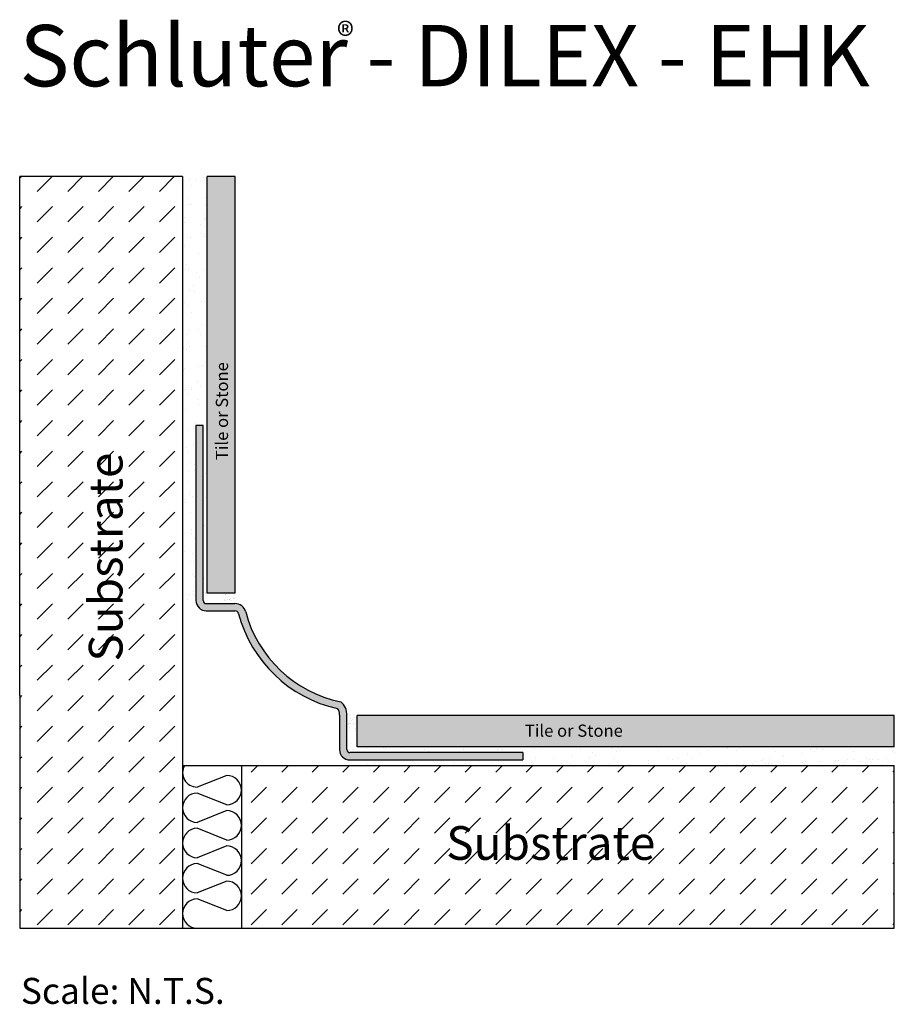
# Model space of a CAD drawing. Extents: x 0.43 to 5.49, y 0.07 to 5.77.
import ezdxf

# ---------------------------------------------------------------- set-up
doc = ezdxf.new("R2010")
doc.units = 0
doc.header["$MEASUREMENT"] = 0
for name, color, linetype in [('DILEX-EHK', 7, 'CONTINUOUS'), ('HATCH', 7, 'CONTINUOUS'), ('INSTALLED', 7, 'CONTINUOUS'), ('TEXT', 7, 'CONTINUOUS')]:
    doc.layers.add(name, color=color, linetype=linetype)
doc.styles.add('STYLE1', font='ARIAL.TTF')

msp = doc.modelspace()

# ---------------------------------------------------------------- hatches: boundary and pattern name
at = {"layer": 'HATCH', "linetype": 'Continuous'}
h = msp.add_hatch(dxfattribs=at)
h.set_pattern_fill('DASH', angle=45, style=0)
h.paths.add_polyline_path([(1.3711, 4.8588), (0.4292, 4.8588), (0.4292, 1.8574), (0.4292, 0.5108), (1.3711, 0.5108)])
h.paths.add_polyline_path([(5.4871, 1.4527), (1.7112, 1.4527), (1.7112, 0.5108), (5.4871, 0.5108)])
h.paths.add_polyline_path([(1.0776, 2.0147), (1.0776, 3.2572), (0.7754, 3.2572), (0.7754, 2.0147)], flags=24)
h.paths.add_polyline_path([(2.8578, 0.8525), (4.1003, 0.8525), (4.1003, 1.1548), (2.8578, 1.1548)], flags=24)
h = msp.add_hatch(dxfattribs=at)
h.set_pattern_fill('AR-SAND', scale=0.07, angle=45, style=0)
h.paths.add_polyline_path([(1.5139, 4.8588), (1.3711, 4.8588), (1.3711, 2.406), (1.4486, 2.406, -0.000022), (1.4486, 2.406), (1.4487, 3.4185), (1.4909, 3.4185), (1.4908, 2.406, 0.414239), (1.5082, 2.3886), (1.5943, 2.3886), (1.5943, 2.4484), (1.5139, 2.4484)])
h = msp.add_hatch(color=254, dxfattribs=at)
h.paths.add_polyline_path([(1.5139, 2.4484), (1.6747, 2.4484), (1.6747, 4.8588), (1.5139, 4.8588)])
h.paths.add_polyline_path([(2.3807, 1.742), (2.3807, 1.559), (5.4871, 1.559), (5.4871, 1.742)])
msp.add_hatch(color=7, dxfattribs=at).paths.add_polyline_path([(1.7361, 2.3408, 0.340575), (1.6742, 2.3886), (1.5082, 2.3886, -0.414239), (1.4908, 2.406), (1.4909, 3.4185), (1.4487, 3.4185), (1.4486, 2.406, 0.414239), (1.5082, 2.3464), (1.6742, 2.3464, -0.340575), (1.6953, 2.3301, 0.280694), (2.2662, 1.7812, -0.218532), (2.2787, 1.744), (2.2787, 1.5439, 0.414214), (2.3382, 1.4844), (3.3382, 1.4844), (3.3382, 1.5265), (2.3382, 1.5265, -0.414214), (2.3208, 1.5439), (2.3208, 1.742, 0.255433), (2.2858, 1.8202, -0.284699)])
h = msp.add_hatch(dxfattribs=at)
h.set_pattern_fill('AR-SAND', scale=0.02, angle=45, style=0)
h.paths.add_polyline_path([(2.3807, 1.742), (2.3208, 1.742), (2.3208, 1.6505), (2.3807, 1.6505)])
h.paths.add_polyline_path([(1.6742, 2.3886), (1.6747, 2.4484), (1.5943, 2.4484), (1.5943, 2.3886)])
h = msp.add_hatch(dxfattribs=at)
h.set_pattern_fill('AR-SAND', scale=0.07, angle=45, style=0)
h.paths.add_polyline_path([(5.4871, 1.559), (2.3807, 1.559), (2.3807, 1.6505), (2.3208, 1.6505), (2.3208, 1.5439, 0.414214), (2.3382, 1.5265), (3.3382, 1.5265), (3.3382, 1.4844), (2.3382, 1.4844), (2.3382, 1.4527), (5.4871, 1.4527)])

# ---------------------------------------------------------------- linework, layer by layer
at = {"layer": 'DILEX-EHK', "color": 7, "linetype": 'Continuous'}
for p, q in [((1.4487, 3.4185), (1.4486, 2.406)), ((1.4909, 3.4185), (1.4487, 3.4185)), ((1.4908, 2.406), (1.4909, 3.4185)), ((1.5082, 2.3886), (1.6742, 2.3886)), ((1.5082, 2.3464), (1.6742, 2.3464)), ((2.2787, 1.744), (2.2787, 1.5439)), ((2.3208, 1.5439), (2.3208, 1.742)), ((3.3382, 1.5265), (2.3382, 1.5265)), ((2.3382, 1.4844), (3.3382, 1.4844)), ((3.3382, 1.5265), (3.3382, 1.4844))]:
    msp.add_line(p, q, dxfattribs=at)
for centre, radius, start, end in [((1.5082, 2.406), 0.0595, 179.995, 270), ((1.5082, 2.406), 0.0174, 179.995, 270), ((1.6742, 2.3245), 0.0641, 14.7698, 90), ((1.6742, 2.3245), 0.0219, 14.7698, 90), ((2.4311, 2.5241), 0.7188, 194.7698, 258.3363), ((2.4311, 2.5241), 0.7609, 194.7698, 257.4864), ((2.2318, 1.749), 0.0471, 353.7999, 43.1086), ((2.2318, 1.749), 0.0893, 355.4966, 52.812), ((2.3382, 1.5439), 0.0595, 180, 270), ((2.3382, 1.5439), 0.0174, 180, 270)]:
    msp.add_arc(centre, radius, start, end, dxfattribs=at)
at = {"layer": 'INSTALLED', "color": 1, "linetype": 'Continuous'}
for p, q in [((0.4292, 1.8574), (0.4292, 4.8588)), ((1.3711, 4.8588), (0.4292, 4.8588)), ((1.3711, 4.8588), (1.3711, 0.5108)), ((1.5139, 2.4484), (1.5139, 4.8588)), ((1.6747, 4.8588), (1.5139, 4.8588)), ((1.6747, 2.4484), (1.6747, 4.8588)), ((1.6747, 2.4484), (1.5139, 2.4484)), ((0.4292, 1.8574), (0.4292, 0.5108)), ((5.4871, 1.742), (2.3807, 1.742)), ((2.3807, 1.559), (2.3807, 1.742)), ((5.4871, 1.559), (5.4871, 1.742)), ((5.4871, 1.559), (2.3807, 1.559)), ((1.3711, 1.4527), (1.7112, 1.4527)), ((1.7112, 1.4527), (1.7112, 0.5108)), ((1.7112, 1.4527), (5.4871, 1.4527)), ((5.4871, 0.5108), (5.4871, 1.4527)), ((1.6262, 1.3947), (1.455, 1.3267)), ((1.6262, 1.2247), (1.455, 1.2927)), ((1.6262, 1.1907), (1.455, 1.1227)), ((1.6262, 1.0207), (1.455, 1.0887)), ((1.6262, 0.9867), (1.455, 0.9187)), ((1.6262, 0.8167), (1.455, 0.8847)), ((1.6262, 0.7828), (1.455, 0.7148)), ((1.6262, 0.6128), (1.455, 0.6808)), ((0.4292, 0.5108), (1.3711, 0.5108)), ((1.3711, 0.5108), (1.7112, 0.5108)), ((1.7112, 0.5108), (5.4871, 0.5108))]:
    msp.add_line(p, q, dxfattribs=at)
for centre, start, end in [((1.4561, 1.4117), 151.1293, 269.2315), ((1.6262, 1.3097), 270, 90), ((1.4561, 1.2077), 90.7685, 269.2315), ((1.6262, 1.1057), 270, 90), ((1.4561, 1.0037), 90.7685, 270), ((1.6262, 0.9017), 270, 90), ((1.4561, 0.7998), 90.7685, 269.2315), ((1.6262, 0.6978), 270, 90), ((1.4561, 0.5958), 90.7685, 270)]:
    msp.add_arc(centre, 0.085, start, end, dxfattribs=at)

# ---------------------------------------------------------------- texts
at = {"layer": 'TEXT', "color": 7, "linetype": 'Continuous', "style": 'STYLE1'}
for s, height, p in [('Schluter - DILEX - EHK', 0.354704, (0.4281, 5.3809)), ('®', 0.15, (2.2642, 5.5983)), ('Tile or Stone', 0.070401, (3.3509, 1.6182)), ('Substrate', 0.19488, (2.8959, 0.9062))]:
    msp.add_text(s, height=height, dxfattribs=at).set_placement(p)
for s, height, p in [('Tile or Stone', 0.070401, (1.6339, 3.2186)), ('Substrate', 0.19488, (1.0239, 2.0528))]:
    msp.add_text(s, height=height, rotation=90, dxfattribs=at).set_placement(p)
at = {"layer": 'TEXT', "color": 7, "linetype": 'Continuous', "insert": (0.436, 0.2232), "char_height": 0.15, "width": 4.937065, "attachment_point": 1, "style": 'STYLE1'}
msp.add_mtext('{\\fArial|b0|i0|c0|p32;Scale: N.T.S.}', dxfattribs=at)

doc.saveas('drawing.dxf')
